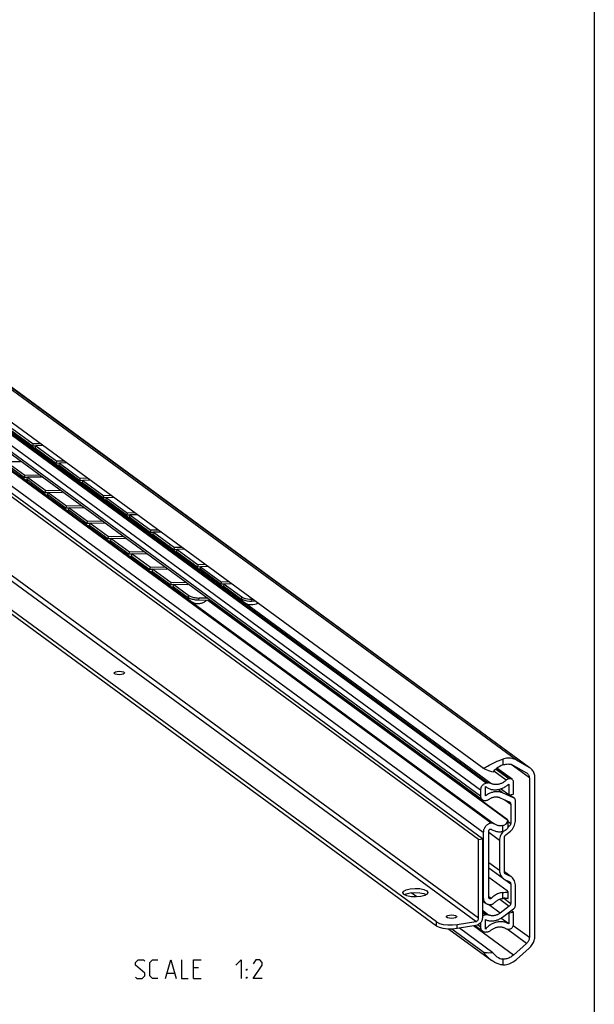
# Model space of a CAD drawing. Extents: x 0 to 1310, y 0 to 841.
# Drawn here: x 1086 to 1179, y 598 to 757 of the extents above; entities that cross this region are included whole.
import ezdxf

# ---------------------------------------------------------------- set-up
doc = ezdxf.new("R2010")
doc.units = 0
doc.header["$LTSCALE"] = 65.395
doc.layers.get('0').update_dxf_attribs({"linetype": 'CONTINUOUS'})

msp = doc.modelspace()

# ---------------------------------------------------------------- linework, layer by layer
at = {"color": 4, "linetype": 'CONTINUOUS'}
msp.add_line((1179, 831), (1179, 10), dxfattribs=at)
at = {"color": 9, "linetype": 'CONTINUOUS'}
for p, q in [((1166.447, 637.675), (997.4, 761.666)), ((1168.494, 636.516), (999.447, 760.506)), ((1160.622, 632.859), (1004.253, 747.55)), ((1161.528, 633.943), (1005.159, 748.634)), ((1161.793, 633.985), (1005.424, 748.676)), ((1162.278, 633.916), (1005.909, 748.607)), ((1160.622, 631.872), (1004.253, 746.563)), ((1162.32, 627.51), (1001.302, 745.611)), ((1162.369, 627.518), (1001.351, 745.619)), ((1161.074, 626.02), (1000.056, 744.12)), ((1159.85, 611.607), (995.663, 732.032)), ((1160.303, 612.149), (996.116, 732.574)), ((1113.469, 663.906), (1113.527, 664.262)), ((1115.114, 663.498), (1115.172, 663.855)), ((1122.03, 663.68), (1122.073, 664.036)), ((1123.682, 663.323), (1123.725, 663.679)), ((1118.949, 661.832), (1118.92, 661.828)), ((1164.201, 637.846), (1164.201, 636.9)), ((1165.189, 634.668), (1163.065, 636.226)), ((1165.289, 634.684), (1163.123, 636.272)), ((1168.506, 634.826), (1165.553, 636.991)), ((1164.767, 634.448), (1162.75, 635.928)), ((1164.19, 632.391), (1163.449, 632.934)), ((1165.946, 631.62), (1165.291, 632.1)), ((1164.571, 631.274), (1165.493, 630.598)), ((1164.201, 626.172), (1164.201, 627.112)), ((1165.067, 627.755), (1165.493, 627.442)), ((1165.067, 627.146), (1165.266, 626.999)), ((1163.703, 624.729), (1161.98, 625.993)), ((1163.703, 619.842), (1161.98, 621.105)), ((1165.266, 619.019), (1164.5, 619.582)), ((1164.6, 619.348), (1164.723, 619.258)), ((1164.559, 618.385), (1165.493, 617.699)), ((1161.074, 615.448), (1160.938, 615.548)), ((1162.349, 615.356), (1161.98, 615.626)), ((1164.201, 615.352), (1164.201, 616.293)), ((1163.794, 612.984), (1161.916, 614.361)), ((1163.719, 615.235), (1165.266, 614.1)), ((1164.371, 615.366), (1165.493, 614.543)), ((1161.926, 612.665), (1160.938, 613.39)), ((1161.534, 612.707), (1160.938, 613.144)), ((1161.437, 612.691), (1160.938, 613.058)), ((1153.537, 610.886), (1153.537, 611.543)), ((1156.86, 610.472), (1156.86, 611.13)), ((1165.934, 606.184), (1159.511, 610.895)), ((1160.622, 610.729), (1160.173, 611.058)), ((1168.506, 609.012), (1165.911, 610.915)), ((1168.071, 608.077), (1164.909, 610.396)), ((1164.201, 605.565), (1164.201, 604.619))]:
    msp.add_line(p, q, dxfattribs=at)
at = {"color": 7, "linetype": 'CONTINUOUS'}
for p, q in [((999.617, 760.396), (1168.501, 636.525)), ((1160.878, 636.473), (992.888, 759.688)), ((1160.905, 631.276), (1004.536, 745.967)), ((1160.303, 624.882), (996.116, 745.307)), ((1160.938, 624.983), (996.751, 745.408)), ((1004.125, 743.81), (1162.812, 627.418)), ((1153.537, 611.543), (991.463, 730.419)), ((1153.537, 610.886), (991.463, 729.761)), ((1084.945, 690.88), (1088.326, 688.4)), ((1088.326, 688.4), (1088.369, 688.757)), ((1088.089, 688.338), (1088.29, 688.206)), ((1088.793, 688.413), (1088.326, 688.4)), ((1088.749, 688.09), (1088.792, 688.447)), ((1088.749, 688.09), (1092.13, 685.61)), ((1088.775, 687.996), (1088.926, 687.96)), ((1083.992, 685.527), (1086.95, 683.357)), ((1091.893, 685.548), (1092.094, 685.416)), ((1092.13, 685.61), (1092.173, 685.967)), ((1092.596, 685.623), (1092.13, 685.61)), ((1092.552, 685.3), (1092.595, 685.657)), ((1092.552, 685.3), (1095.933, 682.821)), ((1092.578, 685.207), (1092.729, 685.171)), ((1086.95, 683.357), (1087.007, 683.713)), ((1087.421, 683.348), (1086.95, 683.357)), ((1087.373, 683.047), (1087.43, 683.403)), ((1087.373, 683.047), (1090.331, 680.877)), ((1095.697, 682.758), (1095.898, 682.626)), ((1095.933, 682.821), (1095.976, 683.177)), ((1096.4, 682.833), (1095.933, 682.821)), ((1096.356, 682.511), (1096.399, 682.867)), ((1096.356, 682.511), (1099.737, 680.031)), ((1096.382, 682.417), (1096.533, 682.381)), ((1090.331, 680.877), (1090.388, 681.233)), ((1090.802, 680.868), (1090.331, 680.877)), ((1090.754, 680.567), (1090.811, 680.923)), ((1090.754, 680.567), (1093.712, 678.397)), ((1099.5, 679.968), (1099.701, 679.837)), ((1099.737, 680.031), (1099.78, 680.387)), ((1100.203, 680.043), (1099.737, 680.031)), ((1100.159, 679.721), (1100.202, 680.077)), ((1100.159, 679.721), (1103.54, 677.241)), ((1100.185, 679.627), (1100.336, 679.591)), ((1093.712, 678.397), (1093.769, 678.754)), ((1094.183, 678.389), (1093.712, 678.397)), ((1094.135, 678.087), (1094.192, 678.444)), ((1094.135, 678.087), (1097.093, 675.917)), ((1103.54, 677.241), (1103.583, 677.597)), ((1097.093, 675.917), (1097.15, 676.274)), ((1097.564, 675.909), (1097.093, 675.917)), ((1097.515, 675.607), (1097.573, 675.964)), ((1103.304, 677.178), (1103.505, 677.047)), ((1104.007, 677.254), (1103.54, 677.241)), ((1103.963, 676.931), (1104.006, 677.288)), ((1103.963, 676.931), (1107.344, 674.451)), ((1103.989, 676.837), (1104.14, 676.801)), ((1097.515, 675.607), (1100.474, 673.438)), ((1107.107, 674.389), (1107.308, 674.257)), ((1107.344, 674.451), (1107.387, 674.808)), ((1107.81, 674.464), (1107.344, 674.451)), ((1107.766, 674.141), (1107.81, 674.498)), ((1100.474, 673.438), (1100.531, 673.794)), ((1100.945, 673.429), (1100.474, 673.438)), ((1100.896, 673.128), (1100.954, 673.484)), ((1100.896, 673.128), (1103.855, 670.958)), ((1107.766, 674.141), (1111.147, 671.662)), ((1107.792, 674.048), (1107.944, 674.011)), ((1103.855, 670.958), (1103.912, 671.314)), ((1110.911, 671.599), (1111.112, 671.467)), ((1111.147, 671.662), (1111.19, 672.018)), ((1111.614, 671.674), (1111.147, 671.662)), ((1111.57, 671.352), (1111.613, 671.708)), ((1111.57, 671.352), (1114.951, 668.872)), ((1111.596, 671.258), (1111.747, 671.222)), ((1104.326, 670.949), (1103.855, 670.958)), ((1104.277, 670.648), (1104.335, 671.004)), ((1104.277, 670.648), (1107.236, 668.478)), ((1107.236, 668.478), (1107.293, 668.834)), ((1107.707, 668.469), (1107.236, 668.478)), ((1107.658, 668.168), (1107.716, 668.524)), ((1107.658, 668.168), (1110.617, 665.998)), ((1114.714, 668.809), (1114.915, 668.678)), ((1114.951, 668.872), (1114.994, 669.228)), ((1115.418, 668.884), (1114.951, 668.872)), ((1115.374, 668.562), (1115.417, 668.918)), ((1115.374, 668.562), (1118.755, 666.082)), ((1115.4, 668.468), (1115.551, 668.432)), ((1110.617, 665.998), (1110.674, 666.355)), ((1118.755, 666.082), (1118.798, 666.438)), ((1111.088, 665.99), (1110.617, 665.998)), ((1111.039, 665.688), (1111.097, 666.045)), ((1111.039, 665.688), (1113.469, 663.906)), ((1118.518, 666.019), (1118.719, 665.888)), ((1119.221, 666.095), (1118.755, 666.082)), ((1119.177, 665.772), (1119.22, 666.128)), ((1119.177, 665.772), (1122.03, 663.68)), ((1119.203, 665.678), (1119.354, 665.642)), ((1117.021, 663.464), (1115.114, 663.498)), ((1165.042, 627.925), (1116.579, 663.472)), ((1164.926, 628.084), (1116.681, 663.47)), ((1121.704, 663.919), (1121.8, 663.766)), ((1124.25, 663.338), (1123.682, 663.323)), ((1118.609, 662.056), (1118.609, 662.299)), ((1101.475, 651.708), (1101.458, 651.767)), ((1101.631, 651.594), (1101.475, 651.708)), ((1102.631, 651.512), (1102.272, 651.485)), ((1165.733, 634.584), (1163.273, 636.388)), ((1165.934, 636.833), (1168.071, 635.623)), ((1168.494, 636.516), (1166.447, 637.675)), ((1165.289, 634.684), (1165.189, 634.668)), ((1168.071, 635.623), (1168.151, 635.571)), ((1168.506, 634.826), (1168.506, 609.012)), ((1169.412, 609.293), (1169.412, 634.834)), ((1161.415, 633.437), (1161.509, 633.364)), ((1161.415, 631.899), (1161.415, 633.437)), ((1161.793, 633.985), (1161.528, 633.943)), ((1165.176, 632.081), (1163.874, 633.036)), ((1165.176, 633.802), (1165.176, 632.081)), ((1165.969, 632.208), (1165.969, 634.087)), ((1160.622, 632.859), (1160.622, 631.872)), ((1163.794, 631.615), (1165.266, 630.969)), ((1165.946, 631.62), (1164.19, 632.391)), ((1165.176, 632.081), (1165.969, 632.208)), ((1166.05, 631.56), (1165.31, 632.103)), ((1161.437, 631.156), (1161.534, 631.172)), ((1165.493, 630.598), (1165.493, 627.442)), ((1166.286, 628.043), (1166.286, 631.064)), ((1162.369, 627.518), (1162.32, 627.51)), ((1162.868, 627.376), (1162.812, 627.418)), ((1165.266, 626.999), (1165.042, 626.829)), ((1165.067, 626.977), (1165.067, 627.925)), ((1161.074, 626.02), (1161.074, 615.448)), ((1161.98, 615.48), (1161.98, 626.277)), ((1164.279, 626.193), (1164.169, 626.061)), ((1164.496, 619.629), (1164.496, 625.194)), ((1164.723, 625.637), (1165.266, 626.05)), ((1160.303, 624.882), (1160.938, 624.983)), ((1160.303, 612.149), (1160.303, 624.882)), ((1160.938, 624.983), (1160.938, 612.25)), ((1163.703, 624.729), (1163.703, 619.842)), ((1164.333, 618.518), (1161.98, 620.244)), ((1164.926, 616.558), (1161.98, 618.719)), ((1165.578, 618.84), (1164.498, 619.632)), ((1165.266, 619.019), (1164.723, 619.258)), ((1164.609, 618.358), (1165.266, 618.07)), ((1165.493, 617.699), (1165.493, 614.543)), ((1166.286, 614.331), (1166.286, 617.351)), ((1148.365, 615.947), (1148.62, 616.091)), ((1148.483, 615.892), (1148.389, 615.961)), ((1148.62, 616.748), (1149.257, 616.908)), ((1148.62, 616.091), (1149.257, 616.25)), ((1149.42, 615.63), (1148.745, 615.77)), ((1150.314, 615.598), (1149.407, 616.263)), ((1150.805, 616.274), (1151.481, 616.133)), ((1151.606, 615.813), (1150.969, 615.653)), ((1151.481, 616.133), (1151.861, 615.956)), ((1165.067, 615.45), (1165.067, 616.417)), ((1160.938, 614.955), (1161.507, 614.538)), ((1162.32, 614.355), (1162.369, 614.362)), ((1165.266, 614.1), (1163.794, 612.984)), ((1155.148, 612.341), (1155.13, 612.401)), ((1155.303, 612.227), (1155.148, 612.341)), ((1161.534, 612.707), (1161.437, 612.691)), ((1164.19, 612.335), (1165.946, 613.666)), ((1165.176, 612.959), (1165.093, 613.019)), ((1165.969, 613.085), (1165.176, 612.959)), ((1165.176, 612.959), (1165.176, 611.238)), ((1165.969, 613.085), (1165.568, 613.379)), ((1165.969, 611.206), (1165.969, 613.085)), ((1153.537, 611.543), (1153.973, 611.322)), ((1156.303, 612.145), (1155.944, 612.118)), ((1156.86, 611.13), (1159.85, 611.607)), ((1159.85, 610.949), (1156.86, 610.472)), ((1160.937, 610.067), (1159.81, 610.894)), ((1160.622, 611.415), (1160.622, 610.729)), ((1161.415, 610.403), (1161.415, 611.942)), ((1165.176, 611.238), (1163.926, 612.155)), ((1155.482, 610.406), (1162.447, 605.297)), ((1161.012, 606.703), (1155.971, 610.4)), ((1162.604, 606.584), (1157.224, 610.53)), ((1161.528, 609.934), (1161.793, 609.976)), ((1165.189, 610.377), (1165.289, 610.393)), ((1168.071, 608.077), (1165.934, 606.184)), ((1166.447, 605.506), (1168.494, 607.319))]:
    msp.add_line(p, q, dxfattribs=at)
at = {"color": 3, "linetype": 'CONTINUOUS'}
for p, q in [((1084.988, 691.236), (1088.369, 688.757)), ((1089.551, 688.789), (1088.369, 688.757)), ((1089.974, 688.479), (1088.792, 688.447)), ((1088.792, 688.447), (1092.173, 685.967)), ((1086.309, 685.842), (1084.049, 685.883)), ((1084.049, 685.883), (1087.007, 683.713)), ((1093.355, 685.999), (1092.173, 685.967)), ((1093.777, 685.689), (1092.595, 685.657)), ((1092.595, 685.657), (1095.976, 683.177)), ((1089.474, 683.669), (1087.007, 683.713)), ((1089.69, 683.362), (1087.43, 683.403)), ((1087.43, 683.403), (1090.388, 681.233)), ((1097.158, 683.209), (1095.976, 683.177)), ((1097.581, 682.899), (1096.399, 682.867)), ((1096.399, 682.867), (1099.78, 680.387)), ((1092.855, 681.189), (1090.388, 681.233)), ((1093.071, 680.882), (1090.811, 680.923)), ((1090.811, 680.923), (1093.769, 678.754)), ((1100.962, 680.419), (1099.78, 680.387)), ((1101.384, 680.109), (1100.202, 680.077)), ((1100.202, 680.077), (1103.583, 677.597)), ((1096.236, 678.709), (1093.769, 678.754)), ((1096.452, 678.403), (1094.192, 678.444)), ((1094.192, 678.444), (1097.15, 676.274)), ((1104.765, 677.629), (1103.583, 677.597)), ((1099.617, 676.229), (1097.15, 676.274)), ((1099.833, 675.923), (1097.573, 675.964)), ((1097.573, 675.964), (1100.531, 673.794)), ((1105.188, 677.319), (1104.006, 677.288)), ((1104.006, 677.288), (1107.387, 674.808)), ((1108.569, 674.84), (1107.387, 674.808)), ((1108.991, 674.53), (1107.81, 674.498)), ((1107.81, 674.498), (1111.19, 672.018)), ((1102.998, 673.749), (1100.531, 673.794)), ((1103.214, 673.443), (1100.954, 673.484)), ((1100.954, 673.484), (1103.912, 671.314)), ((1106.379, 671.269), (1103.912, 671.314)), ((1112.372, 672.05), (1111.19, 672.018)), ((1112.795, 671.74), (1111.613, 671.708)), ((1111.613, 671.708), (1114.994, 669.228)), ((1106.595, 670.963), (1104.335, 671.004)), ((1104.335, 671.004), (1107.293, 668.834)), ((1109.76, 668.79), (1107.293, 668.834)), ((1109.976, 668.483), (1107.716, 668.524)), ((1107.716, 668.524), (1110.674, 666.355)), ((1116.176, 669.26), (1114.994, 669.228)), ((1116.599, 668.95), (1115.417, 668.918)), ((1115.417, 668.918), (1118.798, 666.438)), ((1113.141, 666.31), (1110.674, 666.355)), ((1119.98, 666.47), (1118.798, 666.438)), ((1113.357, 666.004), (1111.097, 666.045)), ((1111.097, 666.045), (1113.527, 664.262)), ((1120.402, 666.16), (1119.22, 666.128)), ((1119.22, 666.128), (1122.073, 664.036)), ((1116.522, 663.83), (1115.172, 663.855)), ((1122.073, 664.036), (1122.29, 663.918)), ((1123.783, 663.681), (1123.725, 663.679)), ((1118.947, 661.808), (1118.949, 661.832)), ((1118.949, 661.832), (1118.949, 662.05))]:
    msp.add_line(p, q, dxfattribs=at)
at = {"color": 5, "linetype": 'CONTINUOUS'}
for p, q in [((1110.024, 603.281), (1111.167, 603.281)), ((1115.095, 604.138), (1114.238, 604.138)), ((1114.238, 602.424), (1115.524, 602.424))]:
    msp.add_line(p, q, dxfattribs=at)
at = {"color": 7, "linetype": 'CONTINUOUS'}
for points in [[(1087.472, 689.027), (1087.568, 688.874), (1087.674, 688.732), (1087.797, 688.594), (1087.926, 688.47), (1088.089, 688.338)], [(1088.29, 688.206), (1088.53, 688.085), (1088.775, 687.996)], [(1091.276, 686.237), (1091.372, 686.084), (1091.478, 685.943), (1091.601, 685.804), (1091.729, 685.68), (1091.893, 685.548)], [(1086.214, 683.897), (1086.339, 683.679), (1086.484, 683.49), (1086.656, 683.315), (1086.807, 683.192)], [(1092.094, 685.416), (1092.334, 685.296), (1092.578, 685.207)], [(1086.807, 683.192), (1086.946, 683.099), (1087.1, 683.014), (1087.269, 682.94), (1087.436, 682.884), (1087.59, 682.847), (1087.66, 682.836)], [(1095.079, 683.447), (1095.175, 683.294), (1095.281, 683.153), (1095.404, 683.014), (1095.533, 682.89), (1095.697, 682.758)], [(1095.898, 682.626), (1096.137, 682.506), (1096.382, 682.417)], [(1089.595, 681.417), (1089.72, 681.199), (1089.865, 681.01), (1090.037, 680.835), (1090.188, 680.712)], [(1090.188, 680.712), (1090.327, 680.619), (1090.481, 680.534), (1090.65, 680.46), (1090.817, 680.405), (1090.97, 680.368), (1091.041, 680.356)], [(1098.883, 680.657), (1098.979, 680.505), (1099.085, 680.363), (1099.208, 680.224), (1099.336, 680.101), (1099.5, 679.968)], [(1099.701, 679.837), (1099.941, 679.716), (1100.185, 679.627)], [(1092.976, 678.937), (1093.101, 678.719), (1093.246, 678.53), (1093.418, 678.355), (1093.569, 678.232)], [(1093.569, 678.232), (1093.708, 678.139), (1093.862, 678.054), (1094.031, 677.98), (1094.198, 677.925), (1094.351, 677.888), (1094.422, 677.876)], [(1102.686, 677.867), (1102.782, 677.715), (1102.889, 677.573), (1103.011, 677.435), (1103.14, 677.311), (1103.304, 677.178)], [(1096.357, 676.457), (1096.482, 676.239), (1096.627, 676.05), (1096.799, 675.875), (1096.95, 675.752)], [(1103.505, 677.047), (1103.744, 676.926), (1103.989, 676.837)], [(1096.95, 675.752), (1097.089, 675.659), (1097.243, 675.575), (1097.411, 675.501), (1097.579, 675.445), (1097.732, 675.408), (1097.803, 675.397)], [(1106.49, 675.078), (1106.586, 674.925), (1106.692, 674.784), (1106.815, 674.645), (1106.944, 674.521), (1107.107, 674.389)], [(1099.738, 673.977), (1099.863, 673.759), (1100.008, 673.571), (1100.18, 673.395), (1100.331, 673.273)], [(1100.331, 673.273), (1100.47, 673.179), (1100.624, 673.095), (1100.792, 673.021), (1100.96, 672.965), (1101.113, 672.928), (1101.184, 672.917)], [(1107.308, 674.257), (1107.548, 674.137), (1107.792, 674.048)], [(1103.119, 671.498), (1103.244, 671.28), (1103.388, 671.091), (1103.561, 670.916), (1103.712, 670.793)], [(1110.293, 672.288), (1110.39, 672.135), (1110.496, 671.994), (1110.618, 671.855), (1110.747, 671.731), (1110.911, 671.599)], [(1111.112, 671.467), (1111.351, 671.347), (1111.596, 671.258)], [(1103.712, 670.793), (1103.851, 670.7), (1104.005, 670.615), (1104.173, 670.541), (1104.341, 670.485), (1104.494, 670.448), (1104.565, 670.437)], [(1106.5, 669.018), (1106.625, 668.8), (1106.769, 668.611), (1106.942, 668.436), (1107.093, 668.313)], [(1107.093, 668.313), (1107.232, 668.22), (1107.386, 668.135), (1107.554, 668.061), (1107.722, 668.006), (1107.875, 667.969), (1107.946, 667.957)], [(1114.097, 669.498), (1114.193, 669.346), (1114.299, 669.204), (1114.422, 669.065), (1114.551, 668.941), (1114.714, 668.809)], [(1114.915, 668.678), (1115.155, 668.557), (1115.4, 668.468)], [(1109.881, 666.538), (1110.005, 666.32), (1110.15, 666.131), (1110.323, 665.956), (1110.474, 665.833)], [(1117.901, 666.708), (1117.997, 666.556), (1118.103, 666.414), (1118.226, 666.275), (1118.354, 666.152), (1118.518, 666.019)], [(1110.474, 665.833), (1110.613, 665.74), (1110.766, 665.655), (1110.935, 665.581), (1111.103, 665.526), (1111.256, 665.489), (1111.327, 665.477)], [(1118.719, 665.888), (1118.958, 665.767), (1119.203, 665.678)], [(1113.261, 664.058), (1113.386, 663.84), (1113.531, 663.651), (1113.704, 663.476), (1113.855, 663.353)], [(1115.114, 663.498), (1114.95, 663.505), (1114.778, 663.519), (1114.603, 663.541), (1114.427, 663.571), (1114.254, 663.606), (1114.088, 663.647), (1113.932, 663.693), (1113.79, 663.743), (1113.663, 663.796), (1113.556, 663.85), (1113.469, 663.906)], [(1113.855, 663.353), (1113.994, 663.26), (1114.147, 663.176), (1114.316, 663.102), (1114.484, 663.046), (1114.637, 663.009), (1114.779, 662.986), (1114.916, 662.974), (1115.049, 662.971), (1115.18, 662.977), (1115.307, 662.991), (1115.434, 663.014), (1115.565, 663.047), (1115.699, 663.09), (1115.837, 663.146), (1115.962, 663.208), (1116.087, 663.282), (1116.206, 663.365), (1116.33, 663.465), (1116.341, 663.476)], [(1121.8, 663.766), (1121.906, 663.624), (1122.029, 663.486)], [(1122.029, 663.486), (1122.158, 663.362), (1122.322, 663.23)], [(1123.682, 663.323), (1123.31, 663.332), (1122.918, 663.379), (1122.557, 663.457), (1122.247, 663.562), (1122.03, 663.68)], [(1122.322, 663.23), (1122.523, 663.098), (1122.762, 662.977), (1123.007, 662.888), (1123.253, 662.83), (1123.534, 662.797), (1123.839, 662.802), (1124.149, 662.849), (1124.457, 662.943), (1124.659, 663.038)], [(1101.933, 652.023), (1102.292, 652.05), (1102.649, 652.02), (1102.933, 651.941), (1103.088, 651.827), (1103.106, 651.768)], [(1101.458, 651.767), (1101.48, 651.834), (1101.643, 651.946), (1101.933, 652.023)], [(1102.272, 651.485), (1101.915, 651.515), (1101.631, 651.594)], [(1103.106, 651.768), (1103.084, 651.701), (1102.92, 651.589), (1102.631, 651.512)], [(1160.878, 636.473), (1160.967, 636.429), (1161.078, 636.417), (1161.211, 636.439), (1161.367, 636.495), (1161.553, 636.584), (1161.774, 636.702), (1162.036, 636.849), (1162.335, 637.014), (1162.665, 637.19), (1163.005, 637.359), (1163.332, 637.509), (1163.64, 637.639), (1163.928, 637.751), (1164.201, 637.846)], [(1166.447, 637.675), (1166.267, 637.768), (1166.079, 637.846), (1165.884, 637.908), (1165.684, 637.956), (1165.478, 637.987), (1165.269, 638.003), (1165.057, 638.003), (1164.843, 637.987), (1164.628, 637.956), (1164.414, 637.909), (1164.201, 637.846)], [(1162.604, 635.761), (1162.286, 635.854), (1161.984, 635.952), (1161.704, 636.054), (1161.45, 636.159), (1161.226, 636.265), (1161.034, 636.37), (1160.878, 636.473)], [(1164.201, 636.9), (1163.979, 636.803), (1163.743, 636.683), (1163.501, 636.542), (1163.259, 636.379), (1163.024, 636.194), (1162.803, 635.989), (1162.604, 635.761)], [(1164.201, 636.9), (1164.363, 636.959), (1164.527, 637.005), (1164.692, 637.039), (1164.857, 637.059), (1165.021, 637.066), (1165.183, 637.06), (1165.343, 637.041), (1165.499, 637.008), (1165.649, 636.962), (1165.795, 636.904), (1165.934, 636.833)], [(1168.664, 636.406), (1168.631, 636.429), (1168.494, 636.516)], [(1169.412, 634.834), (1169.405, 635.011), (1169.384, 635.185), (1169.35, 635.355), (1169.303, 635.518), (1169.242, 635.676), (1169.169, 635.826), (1169.083, 635.967), (1168.986, 636.099), (1168.878, 636.22), (1168.759, 636.331), (1168.664, 636.406)], [(1165.189, 634.668), (1165.099, 634.647), (1165.009, 634.614), (1164.924, 634.569), (1164.842, 634.514), (1164.767, 634.448)], [(1165.733, 634.584), (1165.657, 634.63), (1165.571, 634.665), (1165.481, 634.686), (1165.386, 634.692), (1165.289, 634.684)], [(1165.969, 634.087), (1165.962, 634.186), (1165.941, 634.282), (1165.907, 634.37), (1165.861, 634.451), (1165.803, 634.522), (1165.733, 634.584)], [(1168.151, 635.571), (1168.219, 635.515), (1168.284, 635.449), (1168.341, 635.376), (1168.39, 635.296), (1168.431, 635.21), (1168.464, 635.12), (1168.487, 635.025), (1168.501, 634.927), (1168.506, 634.826)], [(1161.528, 633.943), (1161.41, 633.916), (1161.293, 633.873), (1161.181, 633.816), (1161.075, 633.745), (1160.976, 633.661), (1160.887, 633.565), (1160.809, 633.461), (1160.743, 633.348), (1160.691, 633.229), (1160.653, 633.107), (1160.629, 632.983), (1160.622, 632.859)], [(1161.509, 633.364), (1161.629, 633.282), (1161.743, 633.213), (1161.86, 633.151), (1161.981, 633.095), (1162.105, 633.046), (1162.233, 633.004), (1162.363, 632.968), (1162.495, 632.94), (1162.63, 632.918), (1162.767, 632.904), (1162.905, 632.896), (1163.044, 632.896), (1163.184, 632.902), (1163.325, 632.916), (1163.466, 632.937), (1163.607, 632.964), (1163.747, 632.999), (1163.887, 633.04), (1164.026, 633.088), (1164.163, 633.143), (1164.299, 633.205), (1164.432, 633.272), (1164.564, 633.346), (1164.692, 633.426), (1164.818, 633.512), (1164.941, 633.603), (1165.06, 633.7), (1165.176, 633.802)], [(1162.278, 633.916), (1162.189, 633.954), (1162.094, 633.98), (1161.996, 633.994), (1161.895, 633.995), (1161.793, 633.985)], [(1164.767, 634.448), (1164.682, 634.368), (1164.594, 634.293), (1164.504, 634.221), (1164.41, 634.153), (1164.314, 634.09), (1164.216, 634.032), (1164.116, 633.978), (1164.015, 633.93), (1163.912, 633.886), (1163.807, 633.847), (1163.702, 633.814), (1163.597, 633.786), (1163.49, 633.763), (1163.384, 633.746), (1163.278, 633.734), (1163.172, 633.728), (1163.067, 633.727), (1162.963, 633.732), (1162.859, 633.742), (1162.758, 633.758), (1162.658, 633.779), (1162.559, 633.805), (1162.463, 633.837), (1162.369, 633.874), (1162.278, 633.916)], [(1160.622, 631.872), (1160.629, 631.763), (1160.649, 631.657), (1160.684, 631.558), (1160.731, 631.467), (1160.79, 631.384), (1160.861, 631.312), (1160.905, 631.276)], [(1164.19, 632.391), (1164.074, 632.438), (1163.955, 632.479), (1163.832, 632.513), (1163.708, 632.54), (1163.582, 632.561), (1163.453, 632.575), (1163.323, 632.582), (1163.193, 632.582), (1163.061, 632.576), (1162.928, 632.563), (1162.796, 632.542), (1162.663, 632.516), (1162.531, 632.482), (1162.4, 632.442), (1162.27, 632.395), (1162.141, 632.342), (1162.014, 632.283), (1161.889, 632.218), (1161.766, 632.147), (1161.646, 632.069), (1161.529, 631.987), (1161.415, 631.899)], [(1161.926, 631.339), (1162.013, 631.399), (1162.102, 631.455), (1162.193, 631.506), (1162.285, 631.553), (1162.379, 631.595), (1162.475, 631.632), (1162.571, 631.665), (1162.668, 631.692), (1162.765, 631.714), (1162.863, 631.731), (1162.96, 631.743), (1163.057, 631.75), (1163.154, 631.751), (1163.25, 631.747), (1163.345, 631.738), (1163.438, 631.724), (1163.53, 631.704), (1163.62, 631.68), (1163.708, 631.65), (1163.794, 631.615)], [(1166.05, 631.56), (1166.02, 631.58), (1165.946, 631.62)], [(1166.286, 631.064), (1166.28, 631.154), (1166.263, 631.242), (1166.234, 631.325), (1166.195, 631.401), (1166.146, 631.47), (1166.087, 631.53), (1166.05, 631.56)], [(1160.905, 631.276), (1160.941, 631.252), (1161.029, 631.205), (1161.125, 631.171), (1161.226, 631.151), (1161.331, 631.147), (1161.437, 631.156)], [(1161.534, 631.172), (1161.636, 631.195), (1161.737, 631.231), (1161.834, 631.279), (1161.926, 631.339)], [(1165.266, 630.969), (1165.322, 630.938), (1165.336, 630.929)], [(1165.336, 630.929), (1165.372, 630.898), (1165.414, 630.85), (1165.448, 630.795), (1165.473, 630.733), (1165.488, 630.667), (1165.493, 630.598)], [(1162.32, 627.51), (1162.227, 627.492), (1162.134, 627.466), (1162.043, 627.434), (1161.953, 627.394), (1161.865, 627.348), (1161.779, 627.296), (1161.697, 627.238), (1161.618, 627.174), (1161.543, 627.105), (1161.472, 627.03), (1161.406, 626.951), (1161.346, 626.868), (1161.29, 626.782), (1161.241, 626.692), (1161.197, 626.6), (1161.16, 626.505), (1161.129, 626.409), (1161.105, 626.312), (1161.088, 626.214), (1161.077, 626.117), (1161.074, 626.02)], [(1162.812, 627.418), (1162.779, 627.441), (1162.727, 627.469), (1162.672, 627.492), (1162.614, 627.51), (1162.555, 627.521), (1162.494, 627.526), (1162.431, 627.525), (1162.369, 627.518)], [(1164.201, 627.112), (1164.076, 627.091), (1163.951, 627.077), (1163.827, 627.073), (1163.704, 627.076), (1163.583, 627.089), (1163.464, 627.11), (1163.348, 627.139), (1163.236, 627.177), (1163.127, 627.223), (1163.022, 627.276), (1162.922, 627.338), (1162.868, 627.376)], [(1164.201, 627.112), (1164.368, 627.16), (1164.527, 627.234), (1164.673, 627.333), (1164.8, 627.455), (1164.906, 627.597), (1164.988, 627.756), (1165.042, 627.925)], [(1165.067, 626.978), (1165.066, 626.951), (1165.039, 626.811), (1164.974, 626.668), (1164.873, 626.53), (1164.74, 626.407), (1164.58, 626.304), (1164.398, 626.225), (1164.201, 626.172)], [(1165.067, 627.943), (1165.063, 627.957), (1165.038, 627.99), (1164.993, 628.032), (1164.926, 628.084)], [(1165.042, 627.925), (1165.065, 627.935), (1165.067, 627.943)], [(1165.266, 626.05), (1165.445, 626.199), (1165.611, 626.365), (1165.762, 626.545), (1165.897, 626.738), (1166.013, 626.943), (1166.11, 627.155), (1166.186, 627.374), (1166.242, 627.597), (1166.275, 627.821), (1166.286, 628.043)], [(1165.493, 627.442), (1165.488, 627.371), (1165.473, 627.3), (1165.448, 627.231), (1165.414, 627.165), (1165.372, 627.103), (1165.322, 627.048), (1165.266, 626.999)], [(1161.98, 626.277), (1161.982, 626.303), (1161.986, 626.33), (1161.993, 626.357), (1162.003, 626.382), (1162.015, 626.408), (1162.03, 626.431), (1162.047, 626.454), (1162.066, 626.474), (1162.087, 626.493), (1162.109, 626.509), (1162.132, 626.523), (1162.157, 626.534), (1162.182, 626.542), (1162.207, 626.548), (1162.233, 626.55), (1162.258, 626.55), (1162.282, 626.546), (1162.306, 626.54), (1162.328, 626.531), (1162.349, 626.519)], [(1162.349, 626.519), (1162.481, 626.436), (1162.619, 626.362), (1162.763, 626.298), (1162.911, 626.243), (1163.063, 626.199), (1163.219, 626.164), (1163.378, 626.14), (1163.54, 626.126), (1163.704, 626.122), (1163.869, 626.128), (1164.034, 626.145), (1164.201, 626.172)], [(1164.169, 626.061), (1164.049, 625.889), (1163.946, 625.707), (1163.86, 625.518), (1163.792, 625.324), (1163.743, 625.126), (1163.713, 624.927), (1163.703, 624.729)], [(1164.496, 625.194), (1164.501, 625.265), (1164.516, 625.336), (1164.541, 625.405), (1164.575, 625.472), (1164.617, 625.533), (1164.667, 625.589), (1164.723, 625.637)], [(1163.703, 619.842), (1163.713, 619.647), (1163.743, 619.457), (1163.792, 619.275), (1163.86, 619.102), (1163.946, 618.941), (1164.049, 618.792), (1164.169, 618.658), (1164.303, 618.541), (1164.333, 618.518)], [(1164.654, 619.298), (1164.617, 619.329), (1164.575, 619.377), (1164.541, 619.432), (1164.516, 619.494), (1164.501, 619.56), (1164.496, 619.629)], [(1164.723, 619.258), (1164.667, 619.289), (1164.654, 619.298)], [(1165.578, 618.84), (1165.445, 618.927), (1165.266, 619.019)], [(1166.286, 617.351), (1166.275, 617.57), (1166.242, 617.783), (1166.186, 617.988), (1166.11, 618.183), (1166.013, 618.365), (1165.897, 618.532), (1165.762, 618.682), (1165.611, 618.815), (1165.578, 618.84)], [(1164.333, 618.518), (1164.45, 618.44), (1164.609, 618.358)], [(1165.266, 618.07), (1165.322, 618.039), (1165.336, 618.03)], [(1165.336, 618.03), (1165.372, 617.999), (1165.414, 617.951), (1165.448, 617.896), (1165.473, 617.835), (1165.488, 617.768), (1165.493, 617.699)], [(1148.088, 616.28), (1148.21, 616.517), (1148.62, 616.748)], [(1148.745, 615.77), (1148.278, 615.988), (1148.09, 616.25), (1148.088, 616.28)], [(1149.257, 616.908), (1150.025, 616.972), (1150.805, 616.931), (1151.481, 616.791), (1151.948, 616.573), (1152.136, 616.311), (1152.138, 616.281)], [(1149.257, 616.25), (1150.025, 616.315), (1150.805, 616.274)], [(1150.969, 615.653), (1150.201, 615.589), (1149.42, 615.63)], [(1152.138, 616.281), (1152.016, 616.044), (1151.606, 615.813)], [(1162.059, 615.314), (1162.047, 615.324), (1162.03, 615.341), (1162.015, 615.36), (1162.003, 615.381), (1161.993, 615.404), (1161.986, 615.428), (1161.982, 615.454), (1161.98, 615.48)], [(1164.201, 616.293), (1164.034, 616.267), (1163.869, 616.231), (1163.704, 616.184), (1163.54, 616.128), (1163.378, 616.063), (1163.219, 615.988), (1163.063, 615.903), (1162.911, 615.81), (1162.763, 615.708), (1162.619, 615.598), (1162.481, 615.481), (1162.349, 615.356)], [(1164.201, 616.293), (1164.398, 616.316), (1164.581, 616.335), (1164.74, 616.349), (1164.873, 616.36), (1164.974, 616.372), (1165.039, 616.387), (1165.066, 616.41), (1165.067, 616.416)], [(1165.067, 616.416), (1165.055, 616.445), (1165.007, 616.495), (1164.926, 616.558)], [(1161.074, 615.448), (1161.077, 615.352), (1161.088, 615.258), (1161.105, 615.165), (1161.129, 615.076), (1161.16, 614.99), (1161.197, 614.907), (1161.241, 614.829), (1161.29, 614.755), (1161.346, 614.686), (1161.406, 614.622), (1161.472, 614.564), (1161.507, 614.538)], [(1161.507, 614.538), (1161.543, 614.513), (1161.618, 614.467), (1161.697, 614.428), (1161.779, 614.396), (1161.865, 614.371), (1161.953, 614.353), (1162.043, 614.343), (1162.134, 614.339), (1162.227, 614.343), (1162.32, 614.355)], [(1162.349, 615.356), (1162.328, 615.337), (1162.306, 615.32), (1162.282, 615.307), (1162.258, 615.295), (1162.233, 615.287), (1162.207, 615.281), (1162.182, 615.278), (1162.157, 615.279), (1162.132, 615.282), (1162.109, 615.288), (1162.087, 615.298), (1162.066, 615.31), (1162.059, 615.314)], [(1162.369, 614.362), (1162.431, 614.375), (1162.494, 614.394), (1162.555, 614.419), (1162.614, 614.449), (1162.672, 614.485), (1162.727, 614.525), (1162.779, 614.57), (1162.827, 614.62)], [(1162.827, 614.62), (1162.922, 614.719), (1163.022, 614.812), (1163.127, 614.9), (1163.236, 614.98), (1163.348, 615.054), (1163.464, 615.12), (1163.583, 615.179), (1163.704, 615.23), (1163.827, 615.273), (1163.951, 615.308), (1164.076, 615.334), (1164.201, 615.352)], [(1165.042, 615.286), (1164.976, 615.315), (1164.874, 615.343), (1164.739, 615.363), (1164.578, 615.372), (1164.396, 615.369), (1164.201, 615.352)], [(1165.042, 615.286), (1165.065, 615.405), (1165.067, 615.452)], [(1165.493, 614.543), (1165.488, 614.473), (1165.473, 614.402), (1165.448, 614.332), (1165.414, 614.266), (1165.372, 614.205), (1165.322, 614.149), (1165.266, 614.1)], [(1165.946, 613.666), (1166.02, 613.729), (1166.087, 613.801), (1166.146, 613.879), (1166.195, 613.964), (1166.234, 614.053), (1166.263, 614.145), (1166.28, 614.238), (1166.286, 614.331)], [(1155.13, 612.401), (1155.152, 612.467), (1155.316, 612.579), (1155.606, 612.656)], [(1155.606, 612.656), (1155.965, 612.683), (1156.322, 612.653), (1156.606, 612.574), (1156.761, 612.46), (1156.779, 612.401)], [(1156.779, 612.401), (1156.756, 612.334), (1156.593, 612.222), (1156.303, 612.145)], [(1161.437, 612.691), (1161.331, 612.667), (1161.226, 612.629), (1161.125, 612.577), (1161.029, 612.513), (1160.941, 612.437), (1160.938, 612.434)], [(1161.415, 611.942), (1161.529, 611.89), (1161.646, 611.845), (1161.766, 611.806), (1161.889, 611.774), (1162.014, 611.749), (1162.141, 611.73), (1162.27, 611.718), (1162.4, 611.713), (1162.531, 611.715), (1162.663, 611.723), (1162.796, 611.739), (1162.928, 611.761), (1163.061, 611.79), (1163.193, 611.825), (1163.323, 611.867), (1163.453, 611.916), (1163.582, 611.971), (1163.708, 612.032), (1163.832, 612.099), (1163.955, 612.172), (1164.074, 612.251), (1164.19, 612.335)], [(1161.926, 612.665), (1161.834, 612.695), (1161.737, 612.713), (1161.636, 612.716), (1161.534, 612.707)], [(1163.794, 612.984), (1163.708, 612.922), (1163.62, 612.864), (1163.53, 612.811), (1163.438, 612.762), (1163.345, 612.718), (1163.25, 612.679), (1163.154, 612.644), (1163.057, 612.615), (1162.96, 612.59), (1162.863, 612.571), (1162.765, 612.557), (1162.668, 612.548), (1162.571, 612.545), (1162.475, 612.546), (1162.379, 612.553), (1162.285, 612.565), (1162.193, 612.583), (1162.102, 612.605), (1162.013, 612.633), (1161.926, 612.665)], [(1156.86, 610.472), (1156.11, 610.398), (1155.321, 610.408), (1154.595, 610.498), (1153.973, 610.664), (1153.537, 610.886)], [(1153.973, 611.322), (1154.595, 611.156), (1155.321, 611.066), (1156.11, 611.056), (1156.86, 611.13)], [(1155.944, 612.118), (1155.587, 612.148), (1155.303, 612.227)], [(1160.938, 612.25), (1160.911, 611.995), (1160.83, 611.744), (1160.701, 611.509), (1160.528, 611.303), (1160.322, 611.136), (1160.092, 611.016), (1159.85, 610.949)], [(1159.85, 611.607), (1159.968, 611.642), (1160.077, 611.706), (1160.171, 611.796), (1160.243, 611.904), (1160.288, 612.025), (1160.303, 612.149)], [(1160.622, 610.729), (1160.629, 610.607), (1160.653, 610.491), (1160.691, 610.38), (1160.743, 610.278), (1160.809, 610.187), (1160.887, 610.107), (1160.937, 610.067)], [(1165.176, 611.238), (1165.06, 611.303), (1164.941, 611.362), (1164.818, 611.414), (1164.692, 611.46), (1164.564, 611.499), (1164.432, 611.531), (1164.299, 611.556), (1164.163, 611.574), (1164.026, 611.585), (1163.887, 611.589), (1163.747, 611.586), (1163.607, 611.575), (1163.466, 611.558), (1163.325, 611.534), (1163.184, 611.503), (1163.044, 611.465), (1162.905, 611.42), (1162.767, 611.368), (1162.63, 611.31), (1162.495, 611.245), (1162.363, 611.174), (1162.233, 611.097), (1162.105, 611.014), (1161.981, 610.926), (1161.86, 610.831), (1161.743, 610.732), (1161.629, 610.627), (1161.52, 610.518), (1161.415, 610.403)], [(1162.278, 610.2), (1162.369, 610.271), (1162.463, 610.338), (1162.559, 610.4), (1162.658, 610.458), (1162.758, 610.511), (1162.859, 610.559), (1162.963, 610.602), (1163.067, 610.64), (1163.172, 610.673), (1163.278, 610.7), (1163.384, 610.723), (1163.49, 610.739), (1163.597, 610.75), (1163.702, 610.756), (1163.807, 610.756), (1163.912, 610.751), (1164.015, 610.74), (1164.116, 610.724), (1164.216, 610.702), (1164.314, 610.675), (1164.41, 610.643), (1164.504, 610.605), (1164.594, 610.562), (1164.682, 610.514), (1164.767, 610.462)], [(1165.289, 610.393), (1165.386, 610.415), (1165.481, 610.452), (1165.571, 610.501), (1165.657, 610.563), (1165.734, 610.636), (1165.803, 610.718), (1165.861, 610.807), (1165.907, 610.903), (1165.941, 611.003), (1165.962, 611.104), (1165.969, 611.206)], [(1160.937, 610.067), (1160.976, 610.04), (1161.075, 609.987), (1161.181, 609.95), (1161.293, 609.928), (1161.41, 609.923), (1161.528, 609.934)], [(1161.793, 609.976), (1161.895, 609.998), (1161.996, 610.032), (1162.094, 610.078), (1162.189, 610.134), (1162.278, 610.2)], [(1164.767, 610.462), (1164.842, 610.42), (1164.924, 610.39), (1165.009, 610.373), (1165.099, 610.369), (1165.189, 610.377)], [(1168.494, 607.319), (1168.631, 607.449), (1168.759, 607.588), (1168.878, 607.736), (1168.986, 607.893), (1169.083, 608.055), (1169.169, 608.224), (1169.242, 608.397), (1169.303, 608.574), (1169.35, 608.753), (1169.384, 608.933), (1169.405, 609.114), (1169.412, 609.293)], [(1168.506, 609.012), (1168.501, 608.91), (1168.487, 608.807), (1168.464, 608.705), (1168.431, 608.604), (1168.39, 608.505), (1168.341, 608.41), (1168.284, 608.319), (1168.219, 608.232), (1168.148, 608.151), (1168.071, 608.077)], [(1162.604, 606.584), (1162.278, 606.545), (1161.97, 606.531), (1161.685, 606.54), (1161.428, 606.572), (1161.203, 606.627), (1161.012, 606.703)], [(1162.447, 605.297), (1162.257, 605.444), (1161.956, 605.706), (1161.695, 605.962), (1161.478, 606.193), (1161.296, 606.396), (1161.141, 606.568), (1161.012, 606.703)], [(1162.604, 606.584), (1162.803, 606.332), (1163.023, 606.113), (1163.207, 605.965)], [(1163.207, 605.965), (1163.259, 605.928), (1163.501, 605.78), (1163.743, 605.671), (1163.979, 605.6), (1164.201, 605.565)], [(1165.934, 606.184), (1165.795, 606.069), (1165.649, 605.965), (1165.499, 605.871), (1165.343, 605.789), (1165.183, 605.718), (1165.021, 605.66), (1164.857, 605.615), (1164.692, 605.583), (1164.527, 605.563), (1164.363, 605.558), (1164.201, 605.565)], [(1164.201, 604.619), (1163.916, 604.642), (1163.614, 604.706), (1163.291, 604.816), (1162.947, 604.979), (1162.594, 605.193), (1162.447, 605.297)], [(1164.201, 604.619), (1164.414, 604.624), (1164.628, 604.645), (1164.843, 604.682), (1165.057, 604.735), (1165.269, 604.802), (1165.478, 604.885), (1165.684, 604.982), (1165.884, 605.094), (1166.079, 605.218), (1166.267, 605.356), (1166.447, 605.506)]]:
    msp.add_lwpolyline(points, dxfattribs=at)
at = {"color": 3, "linetype": 'CONTINUOUS'}
for points in [[(1113.527, 664.262), (1113.613, 664.207), (1113.721, 664.152), (1113.847, 664.099), (1113.99, 664.05), (1114.145, 664.004), (1114.311, 663.962), (1114.484, 663.927), (1114.66, 663.898), (1114.836, 663.876), (1115.007, 663.861), (1115.172, 663.855)], [(1122.29, 663.918), (1122.6, 663.814), (1122.961, 663.736), (1123.353, 663.688), (1123.725, 663.679)]]:
    msp.add_lwpolyline(points, dxfattribs=at)
at = {"color": 5, "linetype": 'CONTINUOUS'}
for points in [[(1104.881, 602.638), (1105.095, 602.424), (1105.953, 602.424), (1106.381, 602.852), (1106.381, 603.281), (1104.881, 604.567), (1104.881, 604.995), (1105.31, 605.424), (1106.167, 605.424), (1106.381, 605.21)], [(1108.524, 602.424), (1107.667, 602.424), (1107.238, 602.852), (1107.238, 604.995), (1107.667, 605.424), (1108.524, 605.424)], [(1109.738, 602.424), (1110.595, 605.424), (1111.453, 602.424)], [(1112.31, 605.424), (1112.31, 602.424), (1113.381, 602.424)], [(1114.238, 602.424), (1114.238, 605.424), (1115.524, 605.424)], [(1121.095, 604.567), (1121.952, 605.424), (1121.952, 602.424)], [(1125.381, 602.424), (1123.881, 602.424), (1125.381, 604.567), (1125.381, 604.995), (1124.952, 605.424), (1124.31, 605.424), (1123.881, 604.781)], [(1122.81, 603.71), (1122.81, 603.924), (1122.953, 603.924), (1122.81, 603.71)], [(1122.81, 602.424), (1122.81, 602.638), (1122.953, 602.638), (1122.81, 602.424)]]:
    msp.add_lwpolyline(points, dxfattribs=at)

doc.saveas('drawing.dxf')
